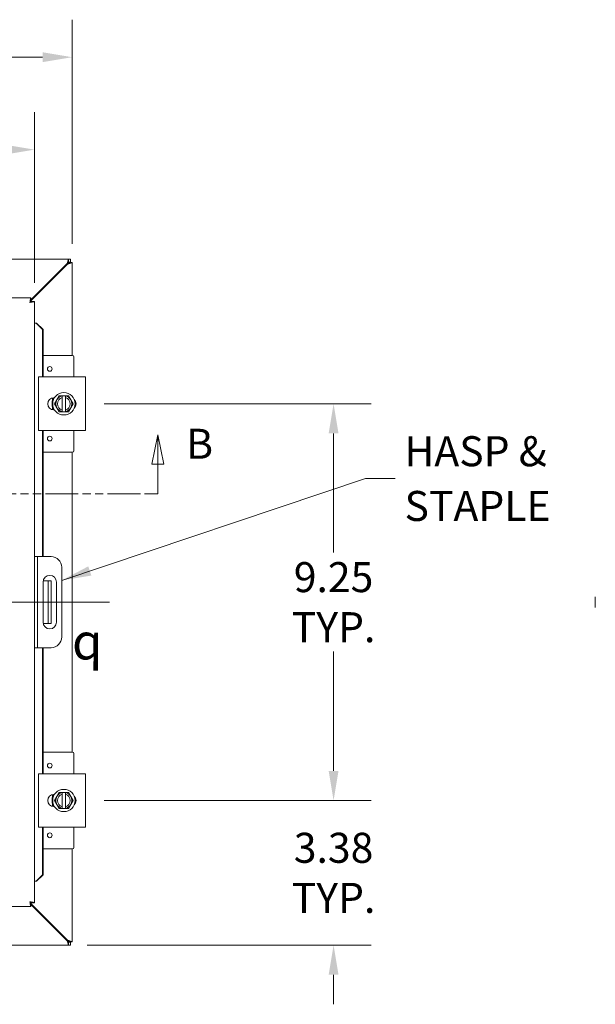
# Model space of a CAD drawing. Units: inches. Extents: x 1 to 117, y 1 to 75.
# Drawn here: x 42 to 56, y 36 to 59 of the extents above; entities that cross this region are included whole.
import ezdxf

# ---------------------------------------------------------------- set-up
doc = ezdxf.new("R2010")
doc.units = ezdxf.units.IN
doc.header["$LTSCALE"] = 7
doc.header["$MEASUREMENT"] = 0
doc.linetypes.add('CHAIN', pattern=[0.7087, 0.4724, -0.0591, 0.1181, -0.0591])
doc.linetypes.add('DOUBLE_DASH_CHAIN', pattern=[1.2403, 0.6614, -0.0827, 0.1654, -0.0827, 0.1654, -0.0827])
for name, color, linetype, lineweight in [('Centerline (ANSI)', 7, 'Continuous', 5), ('Dimension (ANSI)', 7, 'Continuous', 5), ('Section Line (ANSI)', 7, 'DOUBLE_DASH_CHAIN', 5), ('Symbol (ANSI)', 7, 'Continuous', 5), ('Visible (ANSI)', 7, 'Continuous', 5)]:
    doc.layers.add(name, color=color, linetype=linetype, lineweight=lineweight)
doc.styles.add('Note Text (ANSI)', font='RomanS.shx')
doc.styles.add('ROMANS', font='romans.shx')
doc.dimstyles.new('Default (ANSI)', dxfattribs={"dimscale": 7, "dimtxt": 0.1, "dimasz": 0.098425, "dimexe": 0.125, "dimexo": 0.0625, "dimgap": 0.031496, "dimtad": 0, "dimtih": 1, "dimtoh": 1, "dimrnd": 1e-08, "dimzin": 0, "dimdsep": 46, "dimtxsty": 'ROMANS', "dimcen": 0.09, "dimdle": 0.393701, "dimclrd": 256, "dimclre": 256, "dimclrt": 256, "dimadec": 0, "dimazin": 0, "dimtfac": 1, "dimtofl": 0, "dimtmove": 0, "dimatfit": 3, "dimfxl": 1, "dimtolj": 1, "dimtzin": 0, "dimlwd": -1, "dimlwe": -1, "dimarcsym": 0})
doc.dimstyles.new('Default (ANSI)$7', dxfattribs={"dimscale": 7, "dimtxt": 0.1, "dimasz": 0.098425, "dimexe": 0.125, "dimexo": 0.0625, "dimgap": 0.031496, "dimtad": 0, "dimtih": 1, "dimtoh": 1, "dimrnd": 1e-08, "dimzin": 0, "dimdsep": 46, "dimtxsty": 'ROMANS', "dimcen": 0.09, "dimdle": 0.393701, "dimclrd": 256, "dimclre": 256, "dimclrt": 256, "dimadec": 0, "dimazin": 0, "dimtfac": 1, "dimtofl": 0, "dimtmove": 0, "dimatfit": 3, "dimfxl": 1, "dimtolj": 1, "dimtzin": 0, "dimlwd": -1, "dimlwe": -1, "dimarcsym": 0})

# ---------------------------------------------------------------- blocks, each defined once
blk = doc.blocks.new('2dTransSection1')
at = {"layer": 'Section Line (ANSI)', "linetype": 'Continuous'}
for p, q in [((3.6246, 7.1007), (3.6051, 7.0027)), ((3.6246, 7.0027), (3.6246, 7.1007)), ((3.6441, 7.0027), (3.6246, 7.1007)), ((6.4817, 7.1007), (6.4622, 7.0027)), ((6.4817, 7.0027), (6.4817, 7.1007)), ((6.5012, 7.0027), (6.4817, 7.1007)), ((3.6051, 7.0027), (3.6441, 7.0027)), ((3.6246, 6.9037), (3.6246, 7.0027)), ((6.4622, 7.0027), (6.5012, 7.0027)), ((6.4817, 6.9037), (6.4817, 7.0027)), ((3.6246, 6.9037), (3.6404, 6.9037)), ((6.4659, 6.9037), (6.4817, 6.9037))]:
    blk.add_line(p, q, dxfattribs=at)
at = {"layer": 'Section Line (ANSI)', "linetype": 'DOUBLE_DASH_CHAIN', "ltscale": 0.023617}
blk.add_line((3.6246, 6.9037), (6.4817, 6.9037), dxfattribs=at)
at = {"layer": 'Section Line (ANSI)', "linetype": 'Continuous', "flags": 128}
for points in [[(3.6441, 7.0027), (3.6246, 7.1007), (3.6051, 7.0027), (3.6441, 7.0027)], [(6.5012, 7.0027), (6.4817, 7.1007), (6.4622, 7.0027), (6.5012, 7.0027)]]:
    blk.add_lwpolyline(points, dxfattribs=at)
at = {"layer": 'Section Line (ANSI)'}
for points in [[(3.6441, 7.0027), (3.6246, 7.1007), (3.6051, 7.0027), (3.6441, 7.0027)], [(6.5012, 7.0027), (6.4817, 7.1007), (6.4622, 7.0027), (6.5012, 7.0027)]]:
    blk.add_solid(points, dxfattribs=at)
at = {"layer": 'Section Line (ANSI)', "char_height": 0.1, "attachment_point": 7, "style": 'ROMANS'}
for insert in [(3.3899, 7.0364), (6.5762, 6.9897)]:
    blk.add_mtext('B', dxfattribs=dict(at, insert=insert))
blk = doc.blocks.new('*D19')
at = {"layer": 'Defpoints', "color": 0, "transparency": 16777216}
for p in [(28.12, 56.356), (28.12, 52.813), (42.495, 52.813)]:
    blk.add_point(p, dxfattribs=at)
at = {"layer": 'Dimension (ANSI)', "transparency": 16777216}
for p, q in [((28.12, 53.25), (28.12, 57.231)), ((42.495, 53.25), (42.495, 57.231)), ((28.809, 56.356), (33.737, 56.356)), ((41.806, 56.356), (36.878, 56.356))]:
    blk.add_line(p, q, dxfattribs=at)
for points in [[(28.809, 56.471), (28.809, 56.241), (28.12, 56.356)], [(41.806, 56.471), (41.806, 56.241), (42.495, 56.356)]]:
    blk.add_solid(points, dxfattribs=at)
at = {"layer": 'Dimension (ANSI)', "transparency": 16777216, "insert": (33.958, 56.706), "char_height": 0.7, "attachment_point": 1, "style": 'ROMANS'}
blk.add_mtext('\\A1;14.38', dxfattribs=at)
blk = doc.blocks.new('*D20')
at = {"layer": 'Defpoints', "color": 0, "transparency": 16777216}
for p in [(27.372, 58.511), (27.372, 53.719), (43.372, 53.719)]:
    blk.add_point(p, dxfattribs=at)
at = {"layer": 'Dimension (ANSI)', "transparency": 16777216}
for p, q in [((27.372, 54.157), (27.372, 59.386)), ((43.372, 54.157), (43.372, 59.386)), ((28.061, 58.511), (33.802, 58.511)), ((42.683, 58.511), (36.942, 58.511))]:
    blk.add_line(p, q, dxfattribs=at)
for points in [[(28.061, 58.626), (28.061, 58.396), (27.372, 58.511)], [(42.683, 58.626), (42.683, 58.396), (43.372, 58.511)]]:
    blk.add_solid(points, dxfattribs=at)
at = {"layer": 'Dimension (ANSI)', "transparency": 16777216, "insert": (34.022, 58.861), "char_height": 0.7, "attachment_point": 1, "style": 'ROMANS'}
blk.add_mtext('\\A1;16.00', dxfattribs=at)
blk = doc.blocks.new('*D21')
at = {"layer": 'Defpoints', "color": 0, "transparency": 16777216}
for p in [(43.683, 41.179), (49.471, 41.179), (43.287, 37.804)]:
    blk.add_point(p, dxfattribs=at)
at = {"layer": 'Dimension (ANSI)', "transparency": 16777216}
for p, q in [((49.471, 41.868), (49.471, 42.557)), ((44.12, 41.179), (50.346, 41.179)), ((43.724, 37.804), (50.346, 37.804)), ((49.471, 37.115), (49.471, 36.426))]:
    blk.add_line(p, q, dxfattribs=at)
for points in [[(49.356, 41.868), (49.586, 41.868), (49.471, 41.179)], [(49.356, 37.115), (49.586, 37.115), (49.471, 37.804)]]:
    blk.add_solid(points, dxfattribs=at)
at = {"layer": 'Dimension (ANSI)', "transparency": 16777216, "insert": (49.471, 39.492), "char_height": 0.7, "attachment_point": 5, "style": 'ROMANS'}
blk.add_mtext('\\A1;3.38{\\PTYP.}', dxfattribs=at)
blk = doc.blocks.new('*D22')
at = {"layer": 'Defpoints', "color": 0, "transparency": 16777216}
for p in [(43.683, 50.429), (49.471, 50.429), (43.683, 41.179)]:
    blk.add_point(p, dxfattribs=at)
at = {"layer": 'Dimension (ANSI)', "transparency": 16777216}
for p, q in [((44.12, 50.429), (50.346, 50.429)), ((49.471, 49.74), (49.471, 46.958)), ((49.471, 41.868), (49.471, 44.65)), ((44.12, 41.179), (50.346, 41.179))]:
    blk.add_line(p, q, dxfattribs=at)
for points in [[(49.356, 49.74), (49.586, 49.74), (49.471, 50.429)], [(49.356, 41.868), (49.586, 41.868), (49.471, 41.179)]]:
    blk.add_solid(points, dxfattribs=at)
at = {"layer": 'Dimension (ANSI)', "transparency": 16777216, "insert": (49.471, 45.804), "char_height": 0.7, "attachment_point": 5, "style": 'ROMANS'}
blk.add_mtext('\\A1;9.25{\\PTYP.}', dxfattribs=at)

msp = doc.modelspace()

# ---------------------------------------------------------------- linework, layer by layer
at = {"layer": 'Centerline (ANSI)', "linetype": 'CHAIN', "ltscale": 0.952448}
msp.add_line((44.247, 45.804), (26.497, 45.804), dxfattribs=at)
at = {"layer": 'Visible (ANSI)'}
for p, q in [((27.457, 53.804), (43.287, 53.804)), ((43.287, 53.73), (43.256, 53.699)), ((43.287, 53.804), (43.335, 53.804)), ((43.335, 53.73), (43.287, 53.73)), ((43.335, 53.804), (43.335, 53.73)), ((43.256, 53.699), (42.41, 52.854)), ((42.41, 52.831), (43.267, 53.688)), ((43.267, 53.688), (43.298, 53.719)), ((43.298, 53.725), (43.372, 53.725)), ((43.298, 53.719), (43.298, 53.725)), ((43.372, 53.725), (43.372, 53.719)), ((43.372, 53.719), (43.372, 51.554)), ((28.205, 52.898), (42.41, 52.898)), ((42.41, 52.824), (42.41, 52.898)), ((42.421, 52.813), (42.495, 52.813)), ((42.495, 52.813), (42.495, 38.795)), ((42.532, 52.313), (42.495, 52.313)), ((42.534, 52.313), (42.532, 52.313)), ((42.534, 52.313), (42.681, 52.163)), ((42.546, 52.313), (42.534, 52.313)), ((42.694, 52.163), (42.546, 52.313)), ((42.681, 52.163), (42.694, 52.163)), ((42.681, 51.054), (42.681, 52.163)), ((42.694, 51.054), (42.694, 52.163)), ((43.385, 51.554), (42.694, 51.554)), ((43.415, 51.054), (43.415, 51.524)), ((42.589, 51.054), (42.714, 51.054)), ((42.589, 51.054), (42.589, 49.804)), ((43.558, 51.054), (42.714, 51.054)), ((43.558, 51.054), (43.683, 51.054)), ((43.683, 49.804), (43.683, 51.054)), ((42.915, 50.506), (42.915, 50.566)), ((42.948, 50.57), (42.962, 50.57)), ((43.018, 50.523), (42.964, 50.429)), ((43.072, 50.617), (43.018, 50.523)), ((43.143, 50.617), (43.072, 50.617)), ((43.143, 50.617), (43.143, 50.613)), ((43.143, 50.617), (43.218, 50.617)), ((43.143, 50.574), (43.143, 50.613)), ((43.143, 50.284), (43.143, 50.574)), ((43.218, 50.613), (43.218, 50.617)), ((43.289, 50.617), (43.218, 50.617)), ((43.218, 50.613), (43.218, 50.574)), ((43.218, 50.574), (43.218, 50.284)), ((43.343, 50.523), (43.289, 50.617)), ((43.397, 50.429), (43.343, 50.523)), ((42.915, 50.293), (42.915, 50.352)), ((42.962, 50.289), (42.948, 50.289)), ((42.964, 50.429), (43.018, 50.335)), ((43.018, 50.335), (43.072, 50.242)), ((43.143, 50.245), (43.143, 50.284)), ((43.218, 50.284), (43.218, 50.245)), ((43.289, 50.242), (43.343, 50.335)), ((43.343, 50.335), (43.397, 50.429)), ((43.072, 50.242), (43.143, 50.242)), ((43.143, 50.245), (43.143, 50.242)), ((43.218, 50.242), (43.143, 50.242)), ((43.218, 50.242), (43.218, 50.245)), ((43.218, 50.242), (43.289, 50.242)), ((42.714, 49.804), (42.589, 49.804)), ((42.681, 46.867), (42.681, 49.804)), ((42.694, 46.867), (42.694, 49.804)), ((42.714, 49.804), (43.558, 49.804)), ((43.415, 49.334), (43.415, 49.804)), ((43.683, 49.804), (43.558, 49.804)), ((43.385, 49.304), (42.694, 49.304)), ((43.372, 49.304), (43.372, 42.304)), ((42.569, 46.867), (42.495, 46.867)), ((42.632, 46.867), (42.569, 46.867)), ((42.569, 46.867), (42.569, 46.617)), ((42.882, 46.867), (42.632, 46.867)), ((42.569, 46.617), (42.569, 44.992)), ((43.132, 46.617), (43.132, 44.992)), ((42.695, 45.336), (42.695, 46.273)), ((42.751, 46.304), (42.698, 46.304)), ((42.813, 46.304), (42.751, 46.304)), ((42.813, 45.929), (42.813, 46.304)), ((42.887, 46.304), (42.813, 46.304)), ((42.887, 46.304), (42.887, 45.929)), ((43.007, 46.273), (43.007, 45.336)), ((42.813, 45.929), (42.813, 45.679)), ((42.887, 45.929), (42.887, 45.679)), ((55.576, 45.929), (55.576, 45.679)), ((42.813, 45.304), (42.813, 45.679)), ((42.887, 45.679), (42.887, 45.304)), ((42.698, 45.304), (42.751, 45.304)), ((42.751, 45.304), (42.813, 45.304)), ((42.813, 45.304), (42.887, 45.304)), ((42.569, 44.992), (42.569, 44.742)), ((42.495, 44.742), (42.569, 44.742)), ((42.569, 44.742), (42.632, 44.742)), ((42.632, 44.742), (42.882, 44.742)), ((42.681, 41.804), (42.681, 44.742)), ((42.694, 41.804), (42.694, 44.742)), ((43.385, 42.304), (42.694, 42.304)), ((43.415, 41.804), (43.415, 42.274)), ((42.589, 41.804), (42.714, 41.804)), ((42.589, 41.804), (42.589, 40.554)), ((43.558, 41.804), (42.714, 41.804)), ((43.558, 41.804), (43.683, 41.804)), ((43.683, 40.554), (43.683, 41.804)), ((43.072, 41.367), (43.018, 41.273)), ((43.143, 41.367), (43.072, 41.367)), ((43.143, 41.367), (43.143, 41.363)), ((43.143, 41.367), (43.218, 41.367)), ((43.143, 41.324), (43.143, 41.363)), ((43.218, 41.363), (43.218, 41.367)), ((43.289, 41.367), (43.218, 41.367)), ((43.218, 41.363), (43.218, 41.324)), ((43.343, 41.273), (43.289, 41.367)), ((42.915, 41.256), (42.915, 41.316)), ((42.915, 41.043), (42.915, 41.102)), ((42.948, 41.32), (42.962, 41.32)), ((43.018, 41.273), (42.964, 41.179)), ((42.964, 41.179), (43.018, 41.085)), ((43.143, 41.034), (43.143, 41.324)), ((43.218, 41.324), (43.218, 41.034)), ((43.397, 41.179), (43.343, 41.273)), ((43.343, 41.085), (43.397, 41.179)), ((42.962, 41.039), (42.948, 41.039)), ((43.018, 41.085), (43.072, 40.992)), ((43.072, 40.992), (43.143, 40.992)), ((43.143, 40.995), (43.143, 41.034)), ((43.143, 40.995), (43.143, 40.992)), ((43.218, 40.992), (43.143, 40.992)), ((43.218, 41.034), (43.218, 40.995)), ((43.218, 40.992), (43.218, 40.995)), ((43.218, 40.992), (43.289, 40.992)), ((43.289, 40.992), (43.343, 41.085)), ((42.714, 40.554), (42.589, 40.554)), ((42.681, 39.445), (42.681, 40.554)), ((42.694, 39.445), (42.694, 40.554)), ((42.714, 40.554), (43.558, 40.554)), ((43.415, 40.084), (43.415, 40.554)), ((43.683, 40.554), (43.558, 40.554)), ((43.385, 40.054), (42.694, 40.054)), ((43.372, 40.054), (43.372, 37.889)), ((42.532, 39.295), (42.495, 39.295)), ((42.534, 39.295), (42.532, 39.295)), ((42.681, 39.445), (42.534, 39.295)), ((42.534, 39.295), (42.546, 39.295)), ((42.546, 39.295), (42.694, 39.445)), ((42.694, 39.445), (42.681, 39.445)), ((42.41, 38.71), (28.205, 38.71)), ((42.41, 38.784), (42.41, 38.71)), ((43.267, 37.92), (42.41, 38.777)), ((42.41, 38.755), (43.256, 37.909)), ((42.421, 38.795), (42.495, 38.795)), ((43.256, 37.909), (43.287, 37.878)), ((43.298, 37.889), (43.267, 37.92)), ((43.298, 37.883), (43.298, 37.889)), ((43.372, 37.889), (43.372, 37.883)), ((43.287, 37.804), (27.457, 37.804)), ((43.287, 37.878), (43.335, 37.878)), ((43.335, 37.804), (43.287, 37.804)), ((43.372, 37.883), (43.298, 37.883)), ((43.335, 37.878), (43.335, 37.804))]:
    msp.add_line(p, q, dxfattribs=at)
for centre, radius in [((42.852, 51.242), 0.055), ((43.181, 50.429), 0.26), ((42.852, 49.617), 0.055), ((42.852, 41.992), 0.055), ((43.181, 41.179), 0.26), ((42.852, 40.367), 0.055)]:
    msp.add_circle(centre, radius, dxfattribs=at)
for centre, radius, start, end in [((43.31, 53.742), 0.07, 218.592, 231.408), ((43.385, 51.524), 0.03, 0, 90), ((42.948, 50.429), 0.141, 90, 270), ((43.181, 50.429), 0.187, 150, 210), ((43.181, 50.429), 0.187, 101.537, 150), ((43.181, 50.429), 0.15, 104.4775, 255.5225), ((43.181, 50.429), 0.187, 30, 78.463), ((43.181, 50.429), 0.15, 284.4775, 75.5225), ((43.181, 50.429), 0.187, 330, 30), ((43.323, 50.429), 0.141, 313.4804, 46.5196), ((43.181, 50.429), 0.187, 210, 258.463), ((43.181, 50.429), 0.187, 281.537, 330), ((43.385, 49.334), 0.03, 270, 0), ((42.882, 46.617), 0.25, 0, 90), ((42.851, 46.273), 0.156, 0, 180), ((42.851, 45.336), 0.156, 180, 0), ((42.882, 44.992), 0.25, 270, 0), ((43.385, 42.274), 0.03, 0, 90), ((43.181, 41.179), 0.187, 101.537, 150), ((43.181, 41.179), 0.187, 30, 78.463), ((42.948, 41.179), 0.141, 90, 270), ((43.181, 41.179), 0.187, 150, 210), ((43.181, 41.179), 0.15, 104.4775, 255.5225), ((43.181, 41.179), 0.15, 284.4775, 75.5225), ((43.181, 41.179), 0.187, 330, 30), ((43.323, 41.179), 0.141, 313.4804, 46.5196), ((43.181, 41.179), 0.187, 210, 258.463), ((43.181, 41.179), 0.187, 281.537, 330), ((43.385, 40.084), 0.03, 270, 0), ((43.31, 37.866), 0.07, 128.592, 141.408)]:
    msp.add_arc(centre, radius, start, end, dxfattribs=at)
for points, knots in [([(43.287, 53.804), (43.287, 53.804), (43.281, 53.783), (43.271, 53.751), (43.267, 53.735), (43.261, 53.717), (43.256, 53.699)], [0, 0, 0, 0, 1.050651, 1.050651, 1.050651, 1.570796, 1.570796, 1.570796, 1.570796]), ([(43.267, 53.688), (43.304, 53.699), (43.34, 53.71), (43.358, 53.715), (43.367, 53.718), (43.372, 53.719), (43.372, 53.719)], [-1.570796, -1.570796, -1.570796, -1.570796, -0.520146, -0.520146, -0.520146, 0, 0, 0, 0]), ([(42.41, 52.898), (42.406, 52.898), (42.401, 52.875), (42.396, 52.841), (42.394, 52.826), (42.392, 52.809), (42.39, 52.793)], [0, 0, 0, 0, 1.095058, 1.095058, 1.095058, 1.570796, 1.570796, 1.570796, 1.570796]), ([(42.39, 52.793), (42.396, 52.808), (42.403, 52.822), (42.409, 52.824), (42.41, 52.824), (42.41, 52.824), (42.41, 52.824)], [0, 0, 0, 0, 1.483475, 1.483475, 1.483475, 1.570796, 1.570796, 1.570796, 1.570796]), ([(42.39, 52.793), (42.406, 52.799), (42.42, 52.805), (42.421, 52.812), (42.421, 52.812), (42.421, 52.813), (42.421, 52.813)], [0, 0, 0, 0, 1.483475, 1.483475, 1.483475, 1.570796, 1.570796, 1.570796, 1.570796]), ([(42.39, 52.793), (42.428, 52.797), (42.466, 52.802), (42.483, 52.807), (42.487, 52.808), (42.49, 52.809), (42.492, 52.81)], [0, 0, 0, 0, 1.091717, 1.091717, 1.091717, 1.318756, 1.318756, 1.318756, 1.318756]), ([(42.943, 50.289), (42.934, 50.303), (42.927, 50.317), (42.912, 50.36), (42.906, 50.389), (42.903, 50.448), (42.907, 50.478), (42.921, 50.528), (42.931, 50.55), (42.943, 50.57)], [2.2671299, 2.2671299, 2.2671299, 2.2671299, 2.3884948, 2.3884948, 2.6123382, 2.6123382, 2.8361817, 2.8361817, 3.0119925, 3.0119925, 3.0119925, 3.0119925]), ([(42.943, 50.289), (42.937, 50.298), (42.932, 50.308), (42.922, 50.332), (42.917, 50.346), (42.909, 50.374), (42.907, 50.389), (42.904, 50.418), (42.904, 50.433), (42.906, 50.463), (42.908, 50.477), (42.915, 50.506), (42.919, 50.52), (42.93, 50.546), (42.936, 50.558), (42.943, 50.57)], [3.240762, 3.240762, 3.240762, 3.240762, 3.360525, 3.360525, 3.52055, 3.52055, 3.680575, 3.680575, 3.8406, 3.8406, 4.000625, 4.000625, 4.16065, 4.16065, 4.30583, 4.30583, 4.30583, 4.30583]), ([(42.917, 50.513), (42.918, 50.515), (42.919, 50.518), (42.924, 50.531), (42.928, 50.543), (42.934, 50.554)], [0.656812, 0.656812, 0.656812, 0.656812, 0.675377, 0.675377, 0.7688333, 0.7688333, 0.7688333, 0.7688333]), ([(42.904, 50.426), (42.904, 50.428), (42.904, 50.431), (42.904, 50.445), (42.905, 50.458), (42.907, 50.47)], [0.4329559, 0.4329559, 0.4329559, 0.4329559, 0.4515248, 0.4515248, 0.5449779, 0.5449779, 0.5449779, 0.5449779]), ([(42.919, 50.339), (42.919, 50.341), (42.918, 50.344), (42.913, 50.358), (42.91, 50.37), (42.908, 50.382)], [0.2093851, 0.2093851, 0.2093851, 0.2093851, 0.2278204, 0.2278204, 0.32139, 0.32139, 0.32139, 0.32139]), ([(43.451, 50.488), (43.453, 50.477), (43.455, 50.467), (43.459, 50.428), (43.457, 50.399), (43.451, 50.371)], [0.2929237, 0.2929237, 0.2929237, 0.2929237, 0.3740135, 0.3740135, 0.5914276, 0.5914276, 0.5914276, 0.5914276]), ([(43.451, 50.488), (43.455, 50.467), (43.458, 50.446), (43.457, 50.407), (43.455, 50.389), (43.451, 50.371)], [0.2925787, 0.2925787, 0.2925787, 0.2925787, 0.4515173, 0.4515173, 0.5910792, 0.5910792, 0.5910792, 0.5910792]), ([(43.451, 50.488), (43.452, 50.482), (43.453, 50.477), (43.456, 50.456), (43.457, 50.442), (43.457, 50.412), (43.456, 50.397), (43.453, 50.379), (43.452, 50.375), (43.451, 50.371)], [0.4184923, 0.4184923, 0.4184923, 0.4184923, 0.480075, 0.480075, 0.6401, 0.6401, 0.800125, 0.800125, 0.8449127, 0.8449127, 0.8449127, 0.8449127]), ([(42.943, 41.039), (42.934, 41.053), (42.927, 41.067), (42.912, 41.11), (42.906, 41.139), (42.903, 41.198), (42.907, 41.228), (42.921, 41.278), (42.931, 41.3), (42.943, 41.32)], [2.2671299, 2.2671299, 2.2671299, 2.2671299, 2.3884948, 2.3884948, 2.6123382, 2.6123382, 2.8361817, 2.8361817, 3.0119925, 3.0119925, 3.0119925, 3.0119925]), ([(42.943, 41.039), (42.937, 41.048), (42.932, 41.058), (42.922, 41.082), (42.917, 41.096), (42.909, 41.124), (42.907, 41.139), (42.904, 41.168), (42.904, 41.183), (42.906, 41.213), (42.908, 41.227), (42.915, 41.256), (42.919, 41.27), (42.93, 41.296), (42.936, 41.308), (42.943, 41.32)], [3.240762, 3.240762, 3.240762, 3.240762, 3.360525, 3.360525, 3.52055, 3.52055, 3.680575, 3.680575, 3.8406, 3.8406, 4.000625, 4.000625, 4.16065, 4.16065, 4.30583, 4.30583, 4.30583, 4.30583]), ([(42.904, 41.176), (42.904, 41.178), (42.904, 41.181), (42.904, 41.195), (42.905, 41.208), (42.907, 41.22)], [0.4329559, 0.4329559, 0.4329559, 0.4329559, 0.4515248, 0.4515248, 0.5449779, 0.5449779, 0.5449779, 0.5449779]), ([(42.919, 41.089), (42.919, 41.091), (42.918, 41.094), (42.913, 41.108), (42.91, 41.12), (42.908, 41.132)], [0.2093851, 0.2093851, 0.2093851, 0.2093851, 0.2278204, 0.2278204, 0.32139, 0.32139, 0.32139, 0.32139]), ([(42.917, 41.263), (42.918, 41.265), (42.919, 41.268), (42.924, 41.281), (42.928, 41.293), (42.934, 41.304)], [0.656812, 0.656812, 0.656812, 0.656812, 0.675377, 0.675377, 0.7688333, 0.7688333, 0.7688333, 0.7688333]), ([(43.451, 41.238), (43.453, 41.227), (43.455, 41.217), (43.459, 41.178), (43.457, 41.149), (43.451, 41.121)], [0.2929237, 0.2929237, 0.2929237, 0.2929237, 0.3740135, 0.3740135, 0.5914276, 0.5914276, 0.5914276, 0.5914276]), ([(43.451, 41.238), (43.455, 41.217), (43.458, 41.196), (43.457, 41.157), (43.455, 41.139), (43.451, 41.121)], [0.2925787, 0.2925787, 0.2925787, 0.2925787, 0.4515173, 0.4515173, 0.5910792, 0.5910792, 0.5910792, 0.5910792]), ([(43.451, 41.238), (43.452, 41.232), (43.453, 41.227), (43.456, 41.206), (43.457, 41.192), (43.457, 41.162), (43.456, 41.147), (43.453, 41.129), (43.452, 41.125), (43.451, 41.121)], [0.4184923, 0.4184923, 0.4184923, 0.4184923, 0.480075, 0.480075, 0.6401, 0.6401, 0.800125, 0.800125, 0.8449127, 0.8449127, 0.8449127, 0.8449127]), ([(42.39, 38.816), (42.395, 38.777), (42.399, 38.74), (42.404, 38.722), (42.406, 38.714), (42.408, 38.71), (42.41, 38.71)], [0, 0, 0, 0, 1.095058, 1.095058, 1.095058, 1.570796, 1.570796, 1.570796, 1.570796]), ([(42.39, 38.816), (42.396, 38.8), (42.403, 38.786), (42.409, 38.785), (42.41, 38.784), (42.41, 38.784), (42.41, 38.784)], [0, 0, 0, 0, 1.483475, 1.483475, 1.483475, 1.570796, 1.570796, 1.570796, 1.570796]), ([(42.492, 38.799), (42.482, 38.803), (42.451, 38.808), (42.414, 38.813), (42.406, 38.814), (42.398, 38.815), (42.39, 38.816)], [0.25204, 0.25204, 0.25204, 0.25204, 1.343757, 1.343757, 1.343757, 1.570796, 1.570796, 1.570796, 1.570796]), ([(42.39, 38.816), (42.406, 38.809), (42.42, 38.803), (42.421, 38.797), (42.421, 38.796), (42.421, 38.796), (42.421, 38.795)], [0, 0, 0, 0, 1.483475, 1.483475, 1.483475, 1.570796, 1.570796, 1.570796, 1.570796]), ([(43.256, 37.909), (43.267, 37.873), (43.277, 37.836), (43.283, 37.818), (43.285, 37.809), (43.287, 37.804), (43.287, 37.804)], [-1.570796, -1.570796, -1.570796, -1.570796, -0.520146, -0.520146, -0.520146, 0, 0, 0, 0]), ([(43.372, 37.889), (43.372, 37.889), (43.351, 37.895), (43.319, 37.905), (43.303, 37.91), (43.285, 37.915), (43.267, 37.92)], [0, 0, 0, 0, 1.050651, 1.050651, 1.050651, 1.570796, 1.570796, 1.570796, 1.570796])]:
    msp.add_open_spline(points, degree=3, knots=knots, dxfattribs=at)
for points in [[(43.287, 53.804), (43.287, 53.78), (43.287, 53.755), (43.287, 53.73)], [(43.298, 53.719), (43.323, 53.719), (43.347, 53.719), (43.372, 53.719)], [(42.492, 52.81), (42.494, 52.811), (42.495, 52.812), (42.495, 52.813)], [(42.943, 50.289), (42.941, 50.291), (42.94, 50.294), (42.939, 50.296)], [(42.943, 41.039), (42.941, 41.041), (42.94, 41.044), (42.939, 41.046)], [(42.495, 38.795), (42.495, 38.797), (42.494, 38.798), (42.492, 38.799)], [(43.372, 37.889), (43.347, 37.889), (43.323, 37.889), (43.298, 37.889)], [(43.287, 37.878), (43.287, 37.854), (43.287, 37.829), (43.287, 37.804)]]:
    msp.add_open_spline(points, degree=3, dxfattribs=at)

# ---------------------------------------------------------------- block references
at = {"layer": 'Section Line (ANSI)', "xscale": 7, "yscale": 7, "zscale": 7}
msp.add_blockref('2dTransSection1', (0, 0), dxfattribs=at)

# ---------------------------------------------------------------- texts
at = {"layer": 'Symbol (ANSI)', "insert": (51.126, 48.685), "char_height": 0.7, "width": 4.38674, "attachment_point": 4, "line_spacing_factor": 1.093904, "style": 'ROMANS'}
msp.add_mtext('{\\fRomanS|b0|i0;\\H0.7000;HASP &\\PSTAPLE}', dxfattribs=at)
at = {"layer": 'Symbol (ANSI)', "insert": (43.372, 44.888), "char_height": 0.84, "attachment_point": 4, "style": 'Note Text (ANSI)'}
msp.add_mtext('{\\fAIGDT|b0|i0;\\H0.8400;q}', dxfattribs=at)

# ---------------------------------------------------------------- dimensions: what is measured, and where the dimension line sits
at = {"layer": 'Dimension (ANSI)'}
for base, p1, p2, picture, middle in [((27.372, 58.511), (43.372, 53.719), (27.372, 53.719), '*D20', (35.372, 58.511)), ((28.120307473, 56.356201959), (42.495307473, 52.812894872), (28.120307473, 52.812894872), '*D19', (35.307807473, 56.356201959))]:
    dim = msp.add_linear_dim(base=base, p1=p1, p2=p2, angle=180, dimstyle='Default (ANSI)', override={"dimtih": 0, "dimtoh": 0, "dimdec": 2, "dimtp": 0, "dimtm": 0, "dimtdec": 2, "dimatfit": 1}, dxfattribs=at)
    dim.commit()
    dim.dimension.update_dxf_attribs({"geometry": picture, "text_midpoint": middle, "dimtype": 160})
for base, p1, p2, picture, middle in [((49.471, 50.429), (43.683, 41.179), (43.683, 50.429), '*D22', (49.471, 45.804)), ((49.470828235, 41.179193416), (43.286939242, 37.804193416), (43.682737785, 41.179193416), '*D21', (49.470828235, 39.491693416))]:
    dim = msp.add_linear_dim(base=base, p1=p1, p2=p2, angle=90, text='<>{\\PTYP.}', dimstyle='Default (ANSI)', override={"dimdec": 2, "dimtp": 0, "dimtm": 0, "dimtdec": 2, "dimatfit": 1}, dxfattribs=at)
    dim.commit()
    dim.dimension.update_dxf_attribs({"geometry": picture, "text_midpoint": middle, "dimtype": 160})

# ---------------------------------------------------------------- leaders
at = {"layer": 'Symbol (ANSI)', "annotation_type": 0, "has_hookline": 1, "hookline_direction": 0, "text_width": 4.112}
msp.add_leader([(43.132, 46.312), (50.217, 48.685), (50.906, 48.685)], dimstyle='Default (ANSI)$7', override={"dimtad": 0}, dxfattribs=at)

doc.saveas('drawing.dxf')
